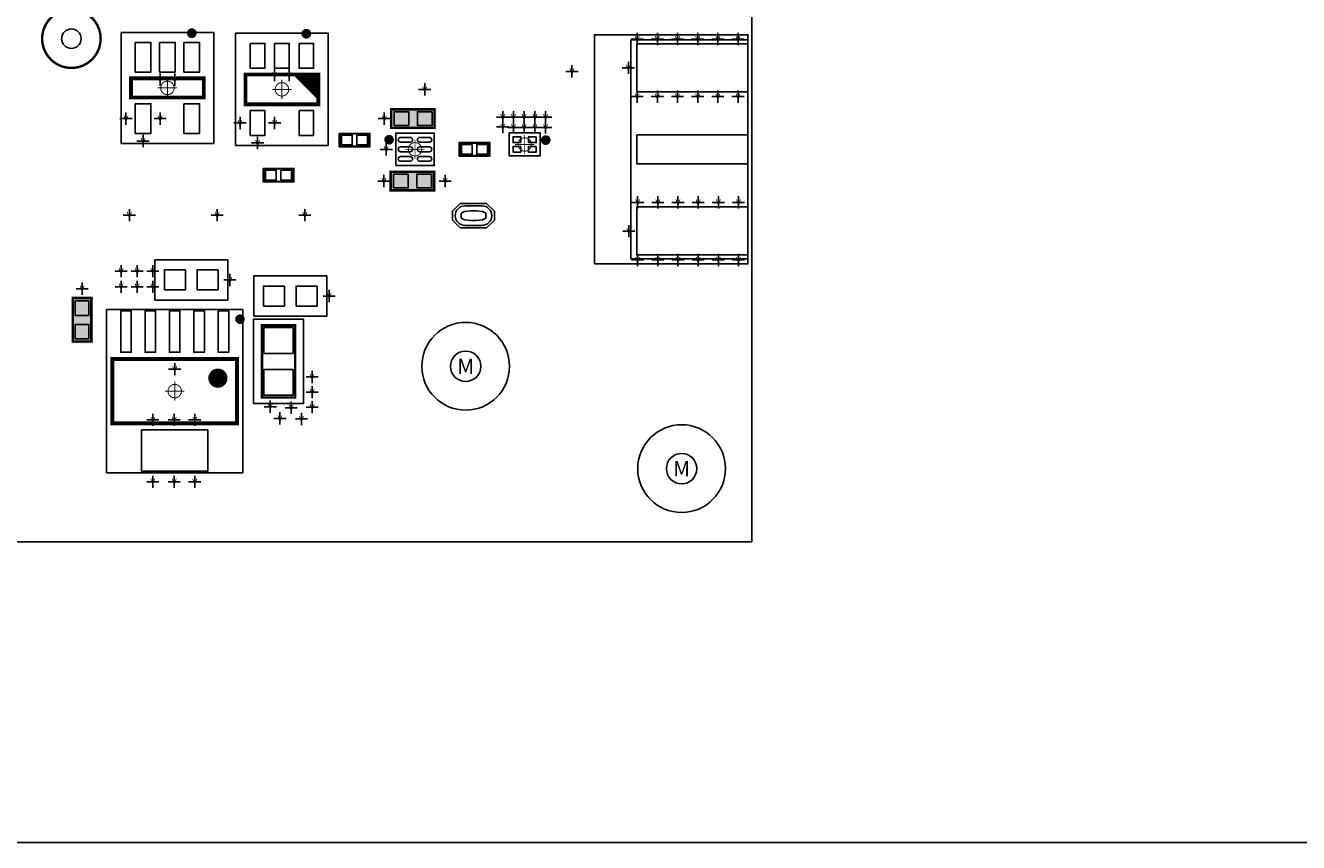
# Model space of a CAD drawing. Extents: x -617 to 14202, y -617 to 9410.
# Drawn here: x 3655 to 6267, y -617 to 1059 of the extents above; entities that cross this region are included whole.
import ezdxf
from ezdxf.enums import TextEntityAlignment as Align

# ---------------------------------------------------------------- set-up
doc = ezdxf.new("R2010")
doc.units = 0
doc.header["$MEASUREMENT"] = 0
doc.layers.get('0').update_dxf_attribs({"color": 1, "linetype": 'CONTINUOUS'})
doc.layers.add('DXFDXF', color=7, linetype='CONTINUOUS')

# ---------------------------------------------------------------- blocks, each defined once
blk = doc.blocks.new('FIGURE_CROSS')
for points in [[(-0.5, 0), (0.5, 0)], [(0, 0.5), (0, -0.5)]]:
    blk.add_lwpolyline(points)
blk = doc.blocks.new('FIGURE_OBLONG')
blk.add_lwpolyline([(-0.5, -0.125), (-0.5, 0.125), (-0.416, 0.375), (-0.25, 0.5), (0.25, 0.5), (0.416, 0.375), (0.5, 0.125), (0.5, -0.125), (0.416, -0.375), (0.25, -0.5), (-0.25, -0.5), (-0.416, -0.375)], close=True)
blk = doc.blocks.new('FIGURE_CIRCLE')
blk.add_circle((0, 0), 0.5)

msp = doc.modelspace()

# ---------------------------------------------------------------- linework, layer by layer
at = {"layer": 'DXFDXF'}
for points in [[(-617, -617), (14202, -617), (14202, 9410), (-617, 9410)], [(0, 0), (0, 3425), (5145, 3425), (5145, 0)], [(3851, 1045), (4041, 1045), (4041, 817), (3851, 817)], [(3880, 1024.5), (3912, 1024.5), (3912, 963.5), (3880, 963.5)], [(3930, 1024.5), (3962, 1024.5), (3962, 963.5), (3930, 963.5)], [(3980, 1024.5), (4012, 1024.5), (4012, 963.5), (3980, 963.5)], [(4086, 1043), (4276, 1043), (4276, 813), (4086, 813)], [(4116, 1022.4), (4146, 1022.4), (4146, 971.4), (4116, 971.4)], [(4166, 1022.4), (4196, 1022.4), (4196, 971.4), (4166, 971.4)], [(4216, 1022.4), (4246, 1022.4), (4246, 971.4), (4216, 971.4)], [(4822.21, 570), (5137.17, 570), (5137.17, 1040.04), (4822.21, 1040.04)], [(4897.02, 1007.76), (4897.02, 602.64), (4897.02, 580.59), (5137.17, 580.59), (5137.17, 602.64), (5137.17, 1007.76), (5137.17, 1029.41), (4897.02, 1029.41)], [(4908.825, 1021.535), (5137.175, 1021.535), (5137.175, 923.105), (4908.825, 923.105)], [(3880, 898.5), (3912, 898.5), (3912, 837.5), (3880, 837.5)], [(3980, 898.5), (4012, 898.5), (4012, 837.5), (3980, 837.5)], [(4116, 884.6), (4146, 884.6), (4146, 833.6), (4116, 833.6)], [(4216, 884.6), (4246, 884.6), (4246, 833.6), (4216, 833.6)], [(4441, 882), (4441, 854), (4411, 854), (4411, 882)], [(4489, 882), (4489, 854), (4459, 854), (4459, 882)], [(4298.5, 837.8), (4298.5, 810.2), (4361.5, 810.2), (4361.5, 837.8)], [(4414.63, 771.54), (4414.63, 838.46), (4493.37, 838.46), (4493.37, 771.54)], [(4710.5, 838.62), (4710.5, 791.38), (4647.5, 791.38), (4647.5, 838.62)], [(4303.2, 814), (4303.2, 834), (4325.2, 834), (4325.2, 814)], [(4334.8, 814), (4334.8, 834), (4356.8, 834), (4356.8, 814)], [(4607.5, 791.2), (4607.5, 818.8), (4544.5, 818.8), (4544.5, 791.2)], [(4571.2, 815), (4571.2, 795), (4549.2, 795), (4549.2, 815)], [(4602.8, 815), (4602.8, 795), (4580.8, 795), (4580.8, 815)], [(4671.125, 830.745), (4671.125, 818.935), (4655.375, 818.935), (4655.375, 830.745)], [(4671.125, 811.065), (4671.125, 799.255), (4655.375, 799.255), (4655.375, 811.065)], [(4702.625, 830.745), (4702.625, 818.935), (4686.875, 818.935), (4686.875, 830.745)], [(4702.625, 811.065), (4702.625, 799.255), (4686.875, 799.255), (4686.875, 811.065)], [(4908.825, 834.53), (5137.175, 834.53), (5137.175, 775.47), (4908.825, 775.47)], [(4142.5, 765.8), (4142.5, 738.2), (4205.5, 738.2), (4205.5, 765.8)], [(4147.2, 742), (4147.2, 762), (4169.2, 762), (4169.2, 742)], [(4178.8, 742), (4178.8, 762), (4200.8, 762), (4200.8, 742)], [(4440, 754), (4440, 726), (4410, 726), (4410, 754)], [(4488, 754), (4488, 726), (4458, 726), (4458, 754)], [(4598, 644), (4550, 644), (4547, 644), (4531, 660), (4531, 678), (4547, 694), (4550, 694), (4598, 694), (4601, 694), (4617, 678), (4617, 660), (4601, 644)], [(4908.825, 686.895), (5137.175, 686.895), (5137.175, 588.465), (4908.825, 588.465)], [(3920.2, 495.7), (3920.2, 578.3), (4069.8, 578.3), (4069.8, 495.7)], [(3940, 516.5), (3940, 557.5), (3983, 557.5), (3983, 516.5)], [(4007, 516.5), (4007, 557.5), (4050, 557.5), (4050, 516.5)], [(4123.2, 462.7), (4123.2, 545.3), (4272.8, 545.3), (4272.8, 462.7)], [(4143, 483.5), (4143, 524.5), (4186, 524.5), (4186, 483.5)], [(4210, 483.5), (4210, 524.5), (4253, 524.5), (4253, 483.5)], [(3785, 464), (3757, 464), (3757, 494), (3785, 494)], [(3821.24, 476.32), (4100.76, 476.32), (4100.76, 141.68), (3821.24, 141.68)], [(3850.175, 473.375), (3871.825, 473.375), (3871.825, 388.725), (3850.175, 388.725)], [(3900.175, 473.375), (3921.825, 473.375), (3921.825, 388.725), (3900.175, 388.725)], [(3950.175, 473.375), (3971.825, 473.375), (3971.825, 388.725), (3950.175, 388.725)], [(4000.175, 473.375), (4021.825, 473.375), (4021.825, 388.725), (4000.175, 388.725)], [(4050.175, 473.375), (4071.825, 473.375), (4071.825, 388.725), (4050.175, 388.725)], [(3785, 416), (3757, 416), (3757, 446), (3785, 446)], [(4122.8, 456.6), (4225.2, 456.6), (4225.2, 283.4), (4122.8, 283.4)], [(4144, 439.5), (4204, 439.5), (4204, 386.5), (4144, 386.5)], [(4144, 353.5), (4204, 353.5), (4204, 300.5), (4144, 300.5)], [(3893.085, 144.625), (3893.085, 229.275), (4028.915, 229.275), (4028.915, 144.625)]]:
    msp.add_lwpolyline(points, close=True, dxfattribs=at)
for points, const_width in [([(3809, 1032, 1), (3689, 1032, 1)], 5), ([(4001, 1043.2, 1), (3991, 1043.2, 1)], 10), ([(4236, 1042.2, 1), (4226, 1042.2, 1)], 10), ([(3959.8, 931, 1), (3932.2, 931, 1)], 2), ([(4194.8, 928, 1), (4167.2, 928, 1)], 2), ([(4405.77, 824.69, 1), (4395.931, 824.68, 1)], 9.84), ([(4467.78, 805, 1), (4440.22, 805, 1)], 1.97), ([(4692.78, 815, 1), (4665.22, 815, 1)], 1.97), ([(4727.22, 823.86, 1), (4717.394, 823.857, 1)], 9.84), ([(4094.86, 451.72, 1), (4094.857, 461.556, 1)], 9.84), ([(4049.58, 325.73, 1), (4049.585, 345.42, 1)], 19.69), ([(3961, 295.22, 1), (3961, 322.78, 1)], 1.97)]:
    msp.add_lwpolyline(points, format="xyb", close=True, dxfattribs=dict(at, const_width=const_width))
for points in [[(3809, 1032, 1), (3689, 1032, 1)], [(4444.155, 819.77), (4424.465, 819.77, -1), (4424.465, 829.61), (4444.155, 829.61, -1)], [(4444.155, 800.08), (4424.465, 800.08, -1), (4424.465, 809.92), (4444.155, 809.92, -1)], [(4483.535, 819.77), (4463.845, 819.77, -1), (4463.845, 829.61), (4483.535, 829.61, -1)], [(4483.535, 800.08), (4463.845, 800.08, -1), (4463.845, 809.92), (4483.535, 809.92, -1)], [(4444.155, 780.39), (4424.465, 780.39, -1), (4424.465, 790.23), (4444.155, 790.23, -1)], [(4483.535, 780.39), (4463.845, 780.39, -1), (4463.845, 790.23), (4483.535, 790.23, -1)], [(4591.5, 649), (4556.5, 649, -1), (4556.5, 689), (4591.5, 689, -1)]]:
    msp.add_lwpolyline(points, format="xyb", close=True, dxfattribs=at)
for points, const_width in [([(3871.2, 950.7), (4020.8, 950.7), (4020.8, 911.3), (3871.2, 911.3)], 7.9), ([(4106.2, 958.5), (4255.8, 958.5), (4255.8, 897.5), (4106.2, 897.5)], 7.9), ([(4494, 849), (4405, 849), (4405, 887), (4494, 887)], 5), ([(4300, 837), (4360, 837), (4360, 811), (4300, 811)], 4), ([(4606, 792), (4546, 792), (4546, 818), (4606, 818)], 4), ([(4144, 765), (4204, 765), (4204, 739), (4144, 739)], 4), ([(4493, 721), (4404, 721), (4404, 759), (4493, 759)], 5), ([(3752, 411), (3752, 500), (3790, 500), (3790, 411)], 5), ([(4208, 444), (4208, 296), (4140, 296), (4140, 444)], 5), ([(3833.05, 374.94), (4088.95, 374.94), (4088.95, 243.06), (3833.05, 243.06)], 7.87)]:
    msp.add_lwpolyline(points, close=True, dxfattribs=dict(at, const_width=const_width))
for points, const_width in [([(3946, 950.7), (3946, 911.3)], 2), ([(4181, 947.7), (4181, 908.3)], 2), ([(4255.8, 911.3), (4208.6, 958.5)], 7.9), ([(4255.8, 919.1), (4216.4, 958.5)], 7.9), ([(4255.8, 927), (4224.3, 958.5)], 7.9), ([(4255.8, 934.9), (4232.2, 958.5)], 7.9), ([(4255.8, 942.8), (4255.7, 942.8), (4240, 958.5)], 7.9), ([(4255.8, 950.6), (4247.9, 958.5)], 7.9), ([(3926.3, 931), (3965.7, 931)], 2), ([(4161.3, 928), (4200.7, 928)], 2), ([(4454, 785.31), (4454, 824.69)], 1.97), ([(4698.69, 815), (4659.31, 815)], 1.97), ([(4679, 834.69), (4679, 795.31)], 1.97), ([(4434.31, 805), (4473.69, 805)], 1.97), ([(3961, 328.69), (3961, 289.31)], 1.97), ([(3941.31, 309), (3980.69, 309)], 1.97)]:
    msp.add_lwpolyline(points, dxfattribs=dict(at, const_width=const_width))
for centre, radius in [((3749, 1032), 20), ((4558, 360), 90), ((5001, 150), 90)]:
    msp.add_circle(centre, radius, dxfattribs=at)
for points in [[(4498, 890), (4402, 890), (4498, 846), (4402, 846)], [(4497, 762), (4401, 762), (4497, 718), (4401, 718)], [(3793, 407), (3793, 503), (3749, 407), (3749, 503)]]:
    msp.add_solid(points, dxfattribs=at)

# ---------------------------------------------------------------- block references
for name, p, xscale, yscale in [('FIGURE_CROSS', (4909.82, 1031.21), 25, 25), ('FIGURE_CROSS', (4951.21, 1031.21), 25, 25), ('FIGURE_CROSS', (4992.6, 1031.21), 25, 25), ('FIGURE_CROSS', (5034, 1031.21), 25, 25), ('FIGURE_CROSS', (5075.39, 1031.21), 25, 25), ('FIGURE_CROSS', (5116.78, 1031.21), 25, 25), ('FIGURE_CROSS', (4166, 957), 25, 25), ('FIGURE_CROSS', (4196, 957), 25, 25), ('FIGURE_CROSS', (4776, 965), 25, 25), ('FIGURE_CROSS', (4891.82, 972.21), 25, 25), ('FIGURE_CROSS', (3931, 948), 25, 25), ('FIGURE_CROSS', (3961, 948), 25, 25), ('FIGURE_CROSS', (4474, 928), 25, 25), ('FIGURE_CROSS', (4909.82, 913.15), 25, 25), ('FIGURE_CROSS', (4951.21, 913.15), 25, 25), ('FIGURE_CROSS', (4992.6, 913.15), 25, 25), ('FIGURE_CROSS', (5033.99, 913.15), 25, 25), ('FIGURE_CROSS', (5075.39, 913.15), 25, 25), ('FIGURE_CROSS', (5116.78, 913.15), 25, 25), ('FIGURE_CROSS', (3861, 868), 25, 25), ('FIGURE_CROSS', (3931, 868), 25, 25), ('FIGURE_CROSS', (4095, 859.1), 25, 25), ('FIGURE_CROSS', (4166, 859.1), 25, 25), ('FIGURE_CROSS', (4391, 868), 25, 25), ('FIGURE_CROSS', (4634, 871), 25, 25), ('FIGURE_CROSS', (4634, 851), 25, 25), ('FIGURE_CROSS', (4656, 871), 25, 25), ('FIGURE_CROSS', (4656, 850), 25, 25), ('FIGURE_CROSS', (4678, 871), 25, 25), ('FIGURE_CROSS', (4678, 850), 25, 25), ('FIGURE_CROSS', (4700, 871), 25, 25), ('FIGURE_CROSS', (4700, 850), 25, 25), ('FIGURE_CROSS', (4722, 871), 25, 25), ('FIGURE_CROSS', (4722, 850), 25, 25), ('FIGURE_CROSS', (3896, 822), 25, 25), ('FIGURE_CROSS', (4131, 818), 25, 25), ('FIGURE_CROSS', (4395, 805), 25, 25), ('FIGURE_CROSS', (4390, 740), 25, 25), ('FIGURE_CROSS', (4516, 740), 25, 25), ('FIGURE_CROSS', (4910.82, 696.21), 25, 25), ('FIGURE_CROSS', (4952.21, 696.21), 25, 25), ('FIGURE_CROSS', (4993.6, 696.21), 25, 25), ('FIGURE_CROSS', (5035, 696.21), 25, 25), ('FIGURE_CROSS', (5076.39, 696.21), 25, 25), ('FIGURE_CROSS', (5117.78, 696.21), 25, 25), ('FIGURE_CROSS', (3868, 670), 25, 25), ('FIGURE_CROSS', (4048, 670), 25, 25), ('FIGURE_CROSS', (4228, 670), 25, 25), ('FIGURE_CROSS', (4892.82, 637.21), 25, 25), ('FIGURE_CROSS', (4910.82, 578.15), 25, 25), ('FIGURE_CROSS', (4952.21, 578.15), 25, 25), ('FIGURE_CROSS', (4993.6, 578.15), 25, 25), ('FIGURE_CROSS', (5034.99, 578.15), 25, 25), ('FIGURE_CROSS', (5076.39, 578.15), 25, 25), ('FIGURE_CROSS', (5117.78, 578.15), 25, 25), ('FIGURE_CROSS', (3851, 555), 25, 25), ('FIGURE_CROSS', (3884, 555), 25, 25), ('FIGURE_CROSS', (3916, 555), 25, 25), ('FIGURE_CROSS', (4074, 537), 25, 25), ('FIGURE_CROSS', (3771, 519), 25, 25), ('FIGURE_CROSS', (3851, 523), 25, 25), ('FIGURE_CROSS', (3884, 523), 25, 25), ('FIGURE_CROSS', (3916, 523), 25, 25), ('FIGURE_CROSS', (4278, 504), 25, 25), ('FIGURE_CROSS', (3961, 354), 25, 25), ('FIGURE_CIRCLE', (4558, 360), 62.5, 62.5), ('FIGURE_CROSS', (4243, 338), 25, 25), ('FIGURE_CROSS', (4243, 307), 25, 25), ('FIGURE_CROSS', (4157, 277), 25, 25), ('FIGURE_CROSS', (4200, 275), 25, 25), ('FIGURE_CROSS', (4243, 276), 25, 25), ('FIGURE_CROSS', (3916, 250), 25, 25), ('FIGURE_CROSS', (3960, 250), 25, 25), ('FIGURE_CROSS', (4002, 250), 25, 25), ('FIGURE_CROSS', (4177, 253), 25, 25), ('FIGURE_CROSS', (4221, 252), 25, 25), ('FIGURE_CIRCLE', (5001, 150), 62.5, 62.5), ('FIGURE_CROSS', (3916, 123), 25, 25), ('FIGURE_CROSS', (3960, 123), 25, 25), ('FIGURE_CROSS', (4002, 123), 25, 25)]:
    msp.add_blockref(name, p, dxfattribs=dict(at, xscale=xscale, yscale=yscale))
at = {"layer": 'DXFDXF', "xscale": 20, "yscale": 50, "rotation": 270}
msp.add_blockref('FIGURE_OBLONG', (4574, 669), dxfattribs=at)

# ---------------------------------------------------------------- texts
at = {"layer": 'DXFDXF'}
for s, height, p in [('V', 12.5, (4909.82, 1031.21)), ('V', 12.5, (4951.21, 1031.21)), ('V', 12.5, (4992.6, 1031.21)), ('V', 12.5, (5034, 1031.21)), ('V', 12.5, (5075.39, 1031.21)), ('V', 12.5, (5116.78, 1031.21)), ('V', 12.5, (4776, 965)), ('V', 12.5, (4891.82, 972.21)), ('V', 12.5, (3931, 948)), ('V', 12.5, (3961, 948)), ('V', 12.5, (4166, 957)), ('V', 12.5, (4196, 957)), ('V', 12.5, (4474, 928)), ('V', 12.5, (4909.82, 913.15)), ('V', 12.5, (4951.21, 913.15)), ('V', 12.5, (4992.6, 913.15)), ('V', 12.5, (5033.99, 913.15)), ('V', 12.5, (5075.39, 913.15)), ('V', 12.5, (5116.78, 913.15)), ('V', 12.5, (3861, 868)), ('V', 12.5, (3931, 868)), ('V', 12.5, (4095, 859.1)), ('V', 12.5, (4166, 859.1)), ('V', 12.5, (4391, 868)), ('V', 12.5, (4634, 871)), ('V', 12.5, (4656, 871)), ('V', 12.5, (4678, 871)), ('V', 12.5, (4700, 871)), ('V', 12.5, (4722, 871)), ('V', 12.5, (4634, 851)), ('V', 12.5, (4656, 850)), ('V', 12.5, (4678, 850)), ('V', 12.5, (4700, 850)), ('V', 12.5, (4722, 850)), ('V', 12.5, (3896, 822)), ('V', 12.5, (4131, 818)), ('V', 12.5, (4395, 805)), ('V', 12.5, (4390, 740)), ('V', 12.5, (4516, 740)), ('V', 12.5, (4910.82, 696.21)), ('V', 12.5, (4952.21, 696.21)), ('V', 12.5, (4993.6, 696.21)), ('V', 12.5, (5035, 696.21)), ('V', 12.5, (5076.39, 696.21)), ('V', 12.5, (5117.78, 696.21)), ('V', 12.5, (3868, 670)), ('V', 12.5, (4048, 670)), ('V', 12.5, (4228, 670)), ('V', 12.5, (4892.82, 637.21)), ('V', 12.5, (4910.82, 578.15)), ('V', 12.5, (4952.21, 578.15)), ('V', 12.5, (4993.6, 578.15)), ('V', 12.5, (5034.99, 578.15)), ('V', 12.5, (5076.39, 578.15)), ('V', 12.5, (5117.78, 578.15)), ('V', 12.5, (3851, 555)), ('V', 12.5, (3884, 555)), ('V', 12.5, (3916, 555)), ('V', 12.5, (3771, 519)), ('V', 12.5, (3851, 523)), ('V', 12.5, (3884, 523)), ('V', 12.5, (3916, 523)), ('V', 12.5, (4074, 537)), ('V', 12.5, (4278, 504)), ('M', 31.25, (4558, 360)), ('V', 12.5, (3961, 354)), ('V', 12.5, (4243, 338)), ('V', 12.5, (4243, 307)), ('V', 12.5, (4157, 277)), ('V', 12.5, (4200, 275)), ('V', 12.5, (4243, 276)), ('V', 12.5, (3916, 250)), ('V', 12.5, (3960, 250)), ('V', 12.5, (4002, 250)), ('V', 12.5, (4177, 253)), ('V', 12.5, (4221, 252)), ('M', 31.25, (5001, 150)), ('V', 12.5, (3916, 123)), ('V', 12.5, (3960, 123)), ('V', 12.5, (4002, 123))]:
    msp.add_text(s, height=height, dxfattribs=at).set_placement(p, align=Align.MIDDLE_CENTER)

doc.saveas('drawing.dxf')
